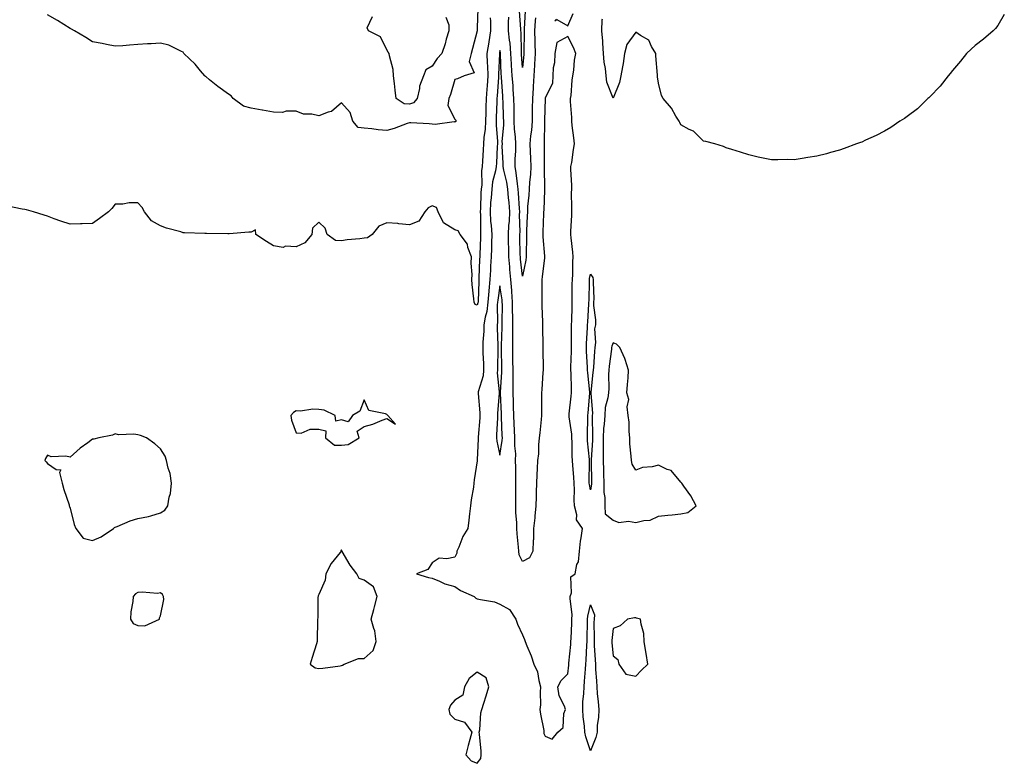
# Model space of a CAD drawing. Units: inches. Extents: x 984323 to 986963, y 7297898 to 7300538.
# Drawn here: x 984856 to 985291, y 7298938 to 7299267 of the extents above; entities that cross this region are included whole.
import ezdxf

# ---------------------------------------------------------------- set-up
doc = ezdxf.new("R2010")
doc.units = ezdxf.units.IN
doc.header["$MEASUREMENT"] = 0
doc.layers.add('Contour_98437297', color=7, linetype='Continuous', true_color=0x855861)

msp = doc.modelspace()

# ---------------------------------------------------------------- linework, layer by layer
at = {"layer": 'Contour_98437297'}
for points in [[(985058.27, 7299271.7, 3185), (985058.05, 7299263.22, 3185), (985057.95, 7299262.02, 3185), (985057.97, 7299261.92, 3185), (985057.95, 7299261.82, 3185), (985055.85, 7299254.12, 3185), (985055.34, 7299251.92, 3185), (985054.51, 7299248.38, 3185), (985056.64, 7299243.33, 3185), (985052.2, 7299241.92, 3185), (985049.25, 7299240.72, 3185), (985048.05, 7299240.42, 3185), (985046.26, 7299233.71, 3185), (985045.4, 7299231.92, 3185), (985045.01, 7299228.88, 3185), (985048.05, 7299222.86, 3185), (985048.57, 7299222.44, 3185), (985048.69, 7299221.92, 3185), (985048.29, 7299221.68, 3185), (985048.05, 7299221.57, 3185), (985047.78, 7299221.65, 3185), (985039.49, 7299220.48, 3185), (985038.05, 7299220.69, 3185), (985036.83, 7299220.7, 3185), (985028.69, 7299221.28, 3185), (985028.05, 7299221.28, 3185), (985027.11, 7299220.98, 3185), (985021.31, 7299218.66, 3185), (985018.05, 7299217.86, 3185), (985014.3, 7299218.17, 3185), (985011.48, 7299218.49, 3185), (985008.05, 7299218.8, 3185), (985005.34, 7299219.21, 3185), (985003.06, 7299221.92, 3185), (985001.93, 7299225.8, 3185), (984998.05, 7299230.02, 3185), (984993.68, 7299226.29, 3185), (984992.08, 7299225.95, 3185), (984988.05, 7299224.28, 3185), (984984.97, 7299225, 3185), (984981.21, 7299225.08, 3185), (984978.05, 7299226.36, 3185), (984973.55, 7299226.42, 3185), (984971.97, 7299225.84, 3185), (984968.05, 7299225.95, 3185), (984963.19, 7299226.78, 3185), (984962.94, 7299226.81, 3185), (984958.05, 7299227.73, 3185), (984954.74, 7299228.61, 3185), (984950.17, 7299231.92, 3185), (984949.34, 7299233.21, 3185), (984948.05, 7299233.93, 3185), (984943.34, 7299237.21, 3185), (984939.72, 7299240.25, 3185), (984938.05, 7299241.63, 3185), (984937.88, 7299241.75, 3185), (984937.67, 7299241.92, 3185), (984935.77, 7299244.2, 3185), (984933.33, 7299247.2, 3185), (984928.33, 7299251.92, 3185), (984928.26, 7299252.13, 3185), (984928.05, 7299252.41, 3185), (984927.26, 7299252.71, 3185), (984921.66, 7299255.53, 3185), (984918.05, 7299256.43, 3185), (984913.86, 7299256.11, 3185), (984912.25, 7299256.12, 3185), (984908.05, 7299255.81, 3185), (984904.37, 7299255.6, 3185), (984901.44, 7299255.31, 3185), (984898.05, 7299255.07, 3185), (984894.11, 7299255.86, 3185), (984892.33, 7299256.2, 3185), (984888.05, 7299257.08, 3185), (984885.1, 7299258.97, 3185), (984880, 7299261.92, 3185), (984878.74, 7299262.61, 3185), (984878.05, 7299262.92, 3185), (984875.32, 7299264.65, 3185), (984872.59, 7299266.46, 3185), (984868.05, 7299268.93, 3185)], [(985063.71, 7299267.58, 3186), (985063.83, 7299266.14, 3186), (985063.95, 7299261.92, 3186), (985063.09, 7299256.96, 3186), (985063.08, 7299256.89, 3186), (985062.28, 7299251.92, 3186), (985062.42, 7299247.55, 3186), (985062.53, 7299246.4, 3186), (985062.65, 7299241.92, 3186), (985062.36, 7299237.61, 3186), (985062.25, 7299236.12, 3186), (985061.97, 7299231.92, 3186), (985061.85, 7299228.12, 3186), (985061.79, 7299225.66, 3186), (985061.68, 7299221.92, 3186), (985061.56, 7299218.41, 3186), (985060.93, 7299214.8, 3186), (985060.79, 7299211.92, 3186), (985060.66, 7299209.31, 3186), (985060.38, 7299204.25, 3186), (985060.26, 7299201.92, 3186), (985059.95, 7299200.02, 3186), (985059.98, 7299193.85, 3186), (985059.75, 7299191.92, 3186), (985059.64, 7299190.33, 3186), (985059.41, 7299183.28, 3186), (985059.32, 7299181.92, 3186), (985059.4, 7299180.57, 3186), (985059.43, 7299173.3, 3186), (985059.52, 7299171.92, 3186), (985059.48, 7299170.49, 3186), (985059.13, 7299163, 3186), (985059.09, 7299161.92, 3186), (985059.05, 7299160.92, 3186), (985058.76, 7299152.63, 3186), (985058.73, 7299151.92, 3186), (985058.67, 7299151.3, 3186), (985058.41, 7299142.28, 3186), (985058.38, 7299141.92, 3186), (985058.34, 7299141.63, 3186), (985058.05, 7299140.6, 3186), (985057.1, 7299140.97, 3186), (985056.66, 7299141.92, 3186), (985056.53, 7299143.44, 3186), (985055.82, 7299149.69, 3186), (985055.62, 7299151.92, 3186), (985055.78, 7299154.19, 3186), (985055.3, 7299159.17, 3186), (985055.44, 7299161.92, 3186), (985053.93, 7299166.04, 3186), (985053.69, 7299167.56, 3186), (985050.46, 7299171.92, 3186), (985049.58, 7299173.45, 3186), (985048.05, 7299173.98, 3186), (985043.12, 7299176.99, 3186), (985040.7, 7299181.92, 3186), (985039.98, 7299183.85, 3186), (985038.05, 7299184.49, 3186), (985036.38, 7299183.59, 3186), (985034.86, 7299181.92, 3186), (985032.24, 7299177.73, 3186), (985028.05, 7299176.19, 3186), (985023.34, 7299176.63, 3186), (985022.88, 7299176.75, 3186), (985018.05, 7299177.06, 3186), (985014.5, 7299175.47, 3186), (985011.64, 7299171.92, 3186), (985009.54, 7299170.43, 3186), (985008.05, 7299170.26, 3186), (985006.14, 7299170.01, 3186), (985000.53, 7299169.44, 3186), (984998.05, 7299169.08, 3186), (984995.35, 7299169.22, 3186), (984991.68, 7299171.92, 3186), (984990.77, 7299174.64, 3186), (984988.05, 7299177.37, 3186), (984985.28, 7299174.69, 3186), (984984.91, 7299171.92, 3186), (984981.8, 7299168.17, 3186), (984978.05, 7299166.38, 3186), (984973.34, 7299166.63, 3186), (984972.3, 7299166.17, 3186), (984968.05, 7299166.85, 3186), (984964.88, 7299168.75, 3186), (984960.21, 7299171.92, 3186), (984960.01, 7299173.88, 3186), (984958.05, 7299172.9, 3186), (984957.07, 7299172.9, 3186), (984948.32, 7299172.19, 3186), (984948.05, 7299172.19, 3186), (984947.77, 7299172.2, 3186), (984938.41, 7299172.28, 3186), (984938.05, 7299172.29, 3186), (984937.63, 7299172.34, 3186), (984928.67, 7299172.55, 3186), (984928.05, 7299172.63, 3186), (984927, 7299172.97, 3186), (984920.76, 7299174.63, 3186), (984918.05, 7299175.67, 3186), (984914.09, 7299177.96, 3186), (984910.94, 7299181.92, 3186), (984909.87, 7299183.74, 3186), (984908.05, 7299185.87, 3186), (984904.18, 7299185.79, 3186), (984901.44, 7299185.31, 3186), (984898.05, 7299185.2, 3186), (984896.56, 7299183.41, 3186), (984895.03, 7299181.92, 3186), (984891.04, 7299178.93, 3186), (984888.05, 7299176.76, 3186), (984883.37, 7299176.6, 3186), (984882.74, 7299176.61, 3186), (984878.05, 7299176.45, 3186), (984873.93, 7299177.8, 3186), (984871.12, 7299178.85, 3186), (984868.05, 7299179.94, 3186), (984866.57, 7299180.44, 3186), (984861.92, 7299181.92, 3186), (984858.85, 7299182.72, 3186), (984858.05, 7299182.91, 3186), (984856.86, 7299183.11, 3186), (984850.53, 7299184.4, 3186)], [(985044.08, 7299267.95, 3184), (985045.4, 7299264.57, 3184), (985045.44, 7299261.92, 3184), (985044.31, 7299258.18, 3184), (985043.8, 7299256.17, 3184), (985042.32, 7299251.92, 3184), (985040.36, 7299249.61, 3184), (985038.05, 7299246.28, 3184), (985035.32, 7299244.65, 3184), (985034.2, 7299241.92, 3184), (985032.55, 7299237.42, 3184), (985032.5, 7299236.37, 3184), (985031.5, 7299231.92, 3184), (985029.88, 7299230.09, 3184), (985028.05, 7299229.49, 3184), (985025.77, 7299229.64, 3184), (985022.13, 7299231.92, 3184), (985021.78, 7299235.65, 3184), (985021.39, 7299238.58, 3184), (985021.06, 7299241.92, 3184), (985020.84, 7299244.71, 3184), (985019.19, 7299250.78, 3184), (985019.07, 7299251.92, 3184), (985018.61, 7299252.48, 3184), (985018.05, 7299253.47, 3184), (985015.3, 7299259.17, 3184), (985010.01, 7299261.92, 3184), (985009.39, 7299263.26, 3184), (985011.72, 7299268.25, 3184)], [(985083.69, 7299267.56, 3186), (985083.64, 7299266.33, 3186), (985083.39, 7299261.92, 3186), (985083.46, 7299257.33, 3186), (985083.5, 7299256.47, 3186), (985083.57, 7299251.92, 3186), (985083.31, 7299247.18, 3186), (985083.3, 7299246.67, 3186), (985083.03, 7299241.92, 3186), (985082.76, 7299237.21, 3186), (985082.71, 7299236.58, 3186), (985082.42, 7299231.92, 3186), (985082.36, 7299227.61, 3186), (985082.35, 7299226.22, 3186), (985082.28, 7299221.92, 3186), (985081.98, 7299217.99, 3186), (985081.58, 7299215.45, 3186), (985081.26, 7299211.92, 3186), (985081.37, 7299208.6, 3186), (985081.59, 7299205.46, 3186), (985081.69, 7299201.92, 3186), (985081.53, 7299198.44, 3186), (985081.12, 7299194.99, 3186), (985080.94, 7299191.92, 3186), (985080.78, 7299189.19, 3186), (985080.3, 7299184.17, 3186), (985080.16, 7299181.92, 3186), (985080.07, 7299179.9, 3186), (985079.8, 7299173.67, 3186), (985079.73, 7299171.92, 3186), (985079.78, 7299170.19, 3186), (985079.58, 7299163.45, 3186), (985079.62, 7299161.92, 3186), (985079.42, 7299160.55, 3186), (985078.05, 7299153.38, 3186), (985077.15, 7299161.02, 3186), (985077.07, 7299161.92, 3186), (985077.04, 7299162.93, 3186), (985076.9, 7299170.77, 3186), (985076.87, 7299171.92, 3186), (985076.93, 7299173.04, 3186), (985076.71, 7299180.58, 3186), (985076.77, 7299181.92, 3186), (985076.67, 7299183.3, 3186), (985076.25, 7299190.12, 3186), (985076.11, 7299191.92, 3186), (985075.74, 7299194.23, 3186), (985075.28, 7299199.15, 3186), (985074.75, 7299201.92, 3186), (985074.78, 7299205.19, 3186), (985075.01, 7299208.88, 3186), (985075.04, 7299211.92, 3186), (985074.95, 7299215.02, 3186), (985074.49, 7299218.36, 3186), (985074.4, 7299221.92, 3186), (985074.33, 7299225.64, 3186), (985074.33, 7299228.2, 3186), (985074.26, 7299231.92, 3186), (985073.96, 7299236.01, 3186), (985073.83, 7299237.7, 3186), (985073.52, 7299241.92, 3186), (985073.23, 7299246.74, 3186), (985073.2, 7299247.07, 3186), (985072.91, 7299251.92, 3186), (985072.51, 7299256.38, 3186), (985072.28, 7299257.69, 3186), (985071.83, 7299261.92, 3186), (985071.84, 7299265.71, 3186), (985072, 7299267.97, 3186)], [(985079.24, 7299270.73, 3185), (985078.74, 7299262.61, 3185), (985078.7, 7299261.92, 3185), (985078.71, 7299261.26, 3185), (985078.57, 7299252.44, 3185), (985078.58, 7299251.92, 3185), (985078.55, 7299251.42, 3185), (985078.05, 7299245.7, 3185), (985077.59, 7299251.46, 3185), (985077.56, 7299251.92, 3185), (985077.51, 7299252.46, 3185), (985077.36, 7299261.23, 3185), (985077.29, 7299261.92, 3185), (985077.29, 7299262.68, 3185), (985076.76, 7299270.63, 3185)], [(985093.01, 7299266.96, 3187), (985092.36, 7299266.23, 3187), (985093.15, 7299266.82, 3187), (985098.05, 7299264.09, 3187), (985100.4, 7299269.57, 3187)], [(985290.94, 7299269.03, 3186), (985288.05, 7299264.29, 3186), (985287.07, 7299262.9, 3186), (985286, 7299261.92, 3186), (985281.76, 7299258.21, 3186), (985278.05, 7299255.34, 3186), (985276.24, 7299253.73, 3186), (985274.24, 7299251.92, 3186), (985271.57, 7299248.4, 3186), (985268.05, 7299244.35, 3186), (985267.01, 7299242.96, 3186), (985266.11, 7299241.92, 3186), (985262.55, 7299237.42, 3186), (985258.05, 7299232.73, 3186), (985257.66, 7299232.31, 3186), (985257.21, 7299231.92, 3186), (985252.52, 7299227.45, 3186), (985248.05, 7299224.07, 3186), (985246.82, 7299223.15, 3186), (985244.83, 7299221.92, 3186), (985240.81, 7299219.16, 3186), (985238.05, 7299217.57, 3186), (985234.34, 7299215.63, 3186), (985229.61, 7299213.48, 3186), (985228.05, 7299212.73, 3186), (985227.45, 7299212.52, 3186), (985225.69, 7299211.92, 3186), (985220.17, 7299209.8, 3186), (985218.05, 7299209.09, 3186), (985214.19, 7299208.06, 3186), (985212.4, 7299207.57, 3186), (985208.05, 7299206.46, 3186), (985204.09, 7299205.88, 3186), (985201.57, 7299205.44, 3186), (985198.05, 7299204.93, 3186), (985195.01, 7299204.96, 3186), (985190.92, 7299204.79, 3186), (985188.05, 7299204.82, 3186), (985184.35, 7299205.62, 3186), (985182.16, 7299206.03, 3186), (985178.05, 7299207.03, 3186), (985174.33, 7299208.2, 3186), (985170.55, 7299209.42, 3186), (985168.05, 7299210.22, 3186), (985166.9, 7299210.77, 3186), (985162.99, 7299211.92, 3186), (985159.05, 7299212.92, 3186), (985158.05, 7299213.13, 3186), (985153.59, 7299217.46, 3186), (985151.68, 7299218.29, 3186), (985148.05, 7299220.31, 3186), (985147.5, 7299221.37, 3186), (985147.22, 7299221.92, 3186), (985145.82, 7299224.15, 3186), (985143.82, 7299227.69, 3186), (985140.14, 7299231.92, 3186), (985139.46, 7299233.33, 3186), (985138.05, 7299238.67, 3186), (985137.73, 7299241.6, 3186), (985137.69, 7299241.92, 3186), (985137.69, 7299242.28, 3186), (985136.91, 7299250.78, 3186), (985136.88, 7299251.92, 3186), (985135, 7299254.97, 3186), (985133.81, 7299257.68, 3186), (985130.17, 7299259.8, 3186), (985128.05, 7299261.33, 3186), (985124.18, 7299255.79, 3186), (985123.06, 7299251.92, 3186), (985122.55, 7299247.42, 3186), (985122.16, 7299246.03, 3186), (985121.54, 7299241.92, 3186), (985120.91, 7299239.06, 3186), (985118.05, 7299232.04, 3186), (985115.28, 7299239.15, 3186), (985115.04, 7299241.92, 3186), (985114.75, 7299245.22, 3186), (985114.08, 7299247.95, 3186), (985113.83, 7299251.92, 3186), (985113.51, 7299256.46, 3186), (985113.47, 7299257.34, 3186), (985113.13, 7299261.92, 3186), (985113.26, 7299266.71, 3186), (985113.34, 7299267.21, 3186)]]:
    msp.add_polyline3d(points, dxfattribs=at)
for points in [[(985088.05, 7298950.2, 3187), (985091.11, 7298948.86, 3187), (985093.65, 7298951.92, 3187), (985096, 7298953.97, 3187), (985096.34, 7298960.21, 3187), (985096.98, 7298961.92, 3187), (985096.54, 7298963.43, 3187), (985094.16, 7298968.03, 3187), (985093.58, 7298971.92, 3187), (985095.16, 7298974.81, 3187), (985098.05, 7298977.72, 3187), (985098.44, 7298981.53, 3187), (985098.47, 7298981.92, 3187), (985098.51, 7298982.38, 3187), (985099.34, 7298990.63, 3187), (985099.44, 7298991.92, 3187), (985099.48, 7298993.35, 3187), (985099.82, 7299000.15, 3187), (985099.88, 7299001.92, 3187), (985099.96, 7299003.83, 3187), (985099.01, 7299010.96, 3187), (985099.08, 7299011.92, 3187), (985099.62, 7299013.49, 3187), (985099.45, 7299020.52, 3187), (985101.27, 7299021.92, 3187), (985102.09, 7299025.96, 3187), (985102.71, 7299027.26, 3187), (985103.18, 7299031.92, 3187), (985103.67, 7299036.3, 3187), (985103.97, 7299037.84, 3187), (985104.5, 7299041.92, 3187), (985101.94, 7299045.81, 3187), (985102.06, 7299047.91, 3187), (985101.02, 7299051.92, 3187), (985100.78, 7299054.65, 3187), (985101.01, 7299058.96, 3187), (985100.81, 7299061.92, 3187), (985100.72, 7299064.59, 3187), (985100.21, 7299069.76, 3187), (985100.11, 7299071.92, 3187), (985100, 7299073.87, 3187), (985099.92, 7299080.05, 3187), (985099.83, 7299081.92, 3187), (985099.75, 7299083.62, 3187), (985098.63, 7299091.34, 3187), (985098.6, 7299091.92, 3187), (985098.66, 7299092.53, 3187), (985099.58, 7299100.39, 3187), (985099.74, 7299101.92, 3187), (985099.63, 7299103.5, 3187), (985099.46, 7299110.51, 3187), (985099.36, 7299111.92, 3187), (985099.34, 7299113.21, 3187), (985099.64, 7299120.33, 3187), (985099.61, 7299121.92, 3187), (985099.66, 7299123.53, 3187), (985099.66, 7299130.31, 3187), (985099.71, 7299131.92, 3187), (985099.78, 7299133.65, 3187), (985099.91, 7299140.06, 3187), (985099.99, 7299141.92, 3187), (985100.01, 7299143.88, 3187), (985100.03, 7299149.94, 3187), (985100.06, 7299151.92, 3187), (985100.27, 7299154.14, 3187), (985100.19, 7299159.78, 3187), (985100.44, 7299161.92, 3187), (985100.2, 7299164.07, 3187), (985099.54, 7299170.43, 3187), (985099.38, 7299171.92, 3187), (985099.42, 7299173.29, 3187), (985099.75, 7299180.22, 3187), (985099.8, 7299181.92, 3187), (985099.88, 7299183.75, 3187), (985099.68, 7299190.29, 3187), (985099.76, 7299191.92, 3187), (985099.83, 7299193.7, 3187), (985099.38, 7299200.59, 3187), (985099.44, 7299201.92, 3187), (985099.75, 7299203.62, 3187), (985100.49, 7299209.48, 3187), (985100.99, 7299211.92, 3187), (985100.71, 7299214.58, 3187), (985099.96, 7299220.01, 3187), (985099.75, 7299221.92, 3187), (985099.75, 7299223.62, 3187), (985099.26, 7299230.71, 3187), (985099.27, 7299231.92, 3187), (985099.48, 7299233.35, 3187), (985099.95, 7299240.02, 3187), (985100.28, 7299241.92, 3187), (985100.69, 7299244.56, 3187), (985101.06, 7299248.91, 3187), (985101.6, 7299251.92, 3187), (985100.6, 7299254.47, 3187), (985098.05, 7299259.4, 3187), (985093.2, 7299256.77, 3187), (985092.28, 7299251.92, 3187), (985092.18, 7299247.79, 3187), (985091.62, 7299245.49, 3187), (985091.49, 7299241.92, 3187), (985091.29, 7299238.68, 3187), (985088.05, 7299232.13, 3187), (985088.04, 7299231.93, 3187), (985088.04, 7299231.91, 3187), (985087.72, 7299222.25, 3187), (985087.71, 7299221.92, 3187), (985087.69, 7299221.56, 3187), (985087.64, 7299212.33, 3187), (985087.6, 7299211.92, 3187), (985087.62, 7299211.49, 3187), (985087.57, 7299202.4, 3187), (985087.58, 7299201.92, 3187), (985087.56, 7299201.43, 3187), (985087.71, 7299192.26, 3187), (985087.69, 7299191.92, 3187), (985087.67, 7299191.54, 3187), (985087.41, 7299182.56, 3187), (985087.37, 7299181.92, 3187), (985087.34, 7299181.21, 3187), (985087.03, 7299172.94, 3187), (985086.99, 7299171.92, 3187), (985087.01, 7299170.88, 3187), (985087.76, 7299162.21, 3187), (985087.77, 7299161.92, 3187), (985087.72, 7299161.59, 3187), (985086.75, 7299153.22, 3187), (985086.55, 7299151.92, 3187), (985086.56, 7299150.43, 3187), (985086.53, 7299143.44, 3187), (985086.54, 7299141.92, 3187), (985086.52, 7299140.39, 3187), (985086.88, 7299133.09, 3187), (985086.86, 7299131.92, 3187), (985086.83, 7299130.7, 3187), (985087, 7299122.97, 3187), (985086.98, 7299121.92, 3187), (985086.99, 7299120.86, 3187), (985087.13, 7299112.84, 3187), (985087.14, 7299111.92, 3187), (985087.05, 7299110.92, 3187), (985086.57, 7299103.4, 3187), (985086.43, 7299101.92, 3187), (985086.4, 7299100.27, 3187), (985086.44, 7299093.53, 3187), (985086.42, 7299091.92, 3187), (985086.21, 7299090.08, 3187), (985085.7, 7299084.27, 3187), (985085.42, 7299081.92, 3187), (985085.07, 7299078.94, 3187), (985085.05, 7299074.92, 3187), (985084.59, 7299071.92, 3187), (985084.5, 7299068.37, 3187), (985084.31, 7299065.66, 3187), (985084.21, 7299061.92, 3187), (985084.07, 7299057.94, 3187), (985083.99, 7299055.98, 3187), (985083.84, 7299051.92, 3187), (985083.43, 7299047.3, 3187), (985083.4, 7299046.57, 3187), (985082.92, 7299041.92, 3187), (985082.84, 7299037.13, 3187), (985082.71, 7299036.58, 3187), (985082.58, 7299031.92, 3187), (985081.08, 7299028.89, 3187), (985078.05, 7299027.39, 3187), (985076.48, 7299030.35, 3187), (985076.36, 7299031.92, 3187), (985076.28, 7299033.69, 3187), (985075.66, 7299039.53, 3187), (985075.57, 7299041.92, 3187), (985075.51, 7299044.46, 3187), (985075.13, 7299049, 3187), (985075.07, 7299051.92, 3187), (985075.1, 7299054.87, 3187), (985075.02, 7299058.89, 3187), (985075.04, 7299061.92, 3187), (985075.01, 7299064.96, 3187), (985075.03, 7299068.9, 3187), (985074.99, 7299071.92, 3187), (985075.06, 7299074.91, 3187), (985074.64, 7299078.51, 3187), (985074.7, 7299081.92, 3187), (985074.53, 7299085.44, 3187), (985074.36, 7299088.23, 3187), (985074.18, 7299091.92, 3187), (985074.06, 7299095.91, 3187), (985074.03, 7299097.9, 3187), (985073.89, 7299101.92, 3187), (985073.92, 7299106.05, 3187), (985073.82, 7299107.69, 3187), (985073.86, 7299111.92, 3187), (985073.81, 7299116.16, 3187), (985073.81, 7299117.68, 3187), (985073.76, 7299121.92, 3187), (985073.79, 7299126.18, 3187), (985073.75, 7299127.62, 3187), (985073.78, 7299131.92, 3187), (985073.7, 7299136.27, 3187), (985073.66, 7299137.53, 3187), (985073.58, 7299141.92, 3187), (985073.26, 7299146.71, 3187), (985073.27, 7299147.14, 3187), (985072.9, 7299151.92, 3187), (985072.47, 7299156.34, 3187), (985072.4, 7299157.57, 3187), (985072, 7299161.92, 3187), (985071.91, 7299165.78, 3187), (985071.86, 7299168.11, 3187), (985071.78, 7299171.92, 3187), (985071.99, 7299175.86, 3187), (985072.22, 7299177.75, 3187), (985072.41, 7299181.92, 3187), (985072.09, 7299185.96, 3187), (985071.9, 7299188.07, 3187), (985071.59, 7299191.92, 3187), (985071.1, 7299194.97, 3187), (985069.75, 7299200.22, 3187), (985069.43, 7299201.92, 3187), (985069.44, 7299203.31, 3187), (985069.1, 7299210.87, 3187), (985069.11, 7299211.92, 3187), (985069.09, 7299212.96, 3187), (985069.74, 7299220.23, 3187), (985069.7, 7299221.92, 3187), (985069.67, 7299223.54, 3187), (985069.43, 7299230.54, 3187), (985069.4, 7299231.92, 3187), (985069.31, 7299233.18, 3187), (985068.72, 7299241.25, 3187), (985068.67, 7299241.92, 3187), (985068.64, 7299242.51, 3187), (985068.27, 7299251.7, 3187), (985068.26, 7299251.92, 3187), (985068.25, 7299252.12, 3187), (985068.05, 7299253.23, 3187), (985067.83, 7299252.14, 3187), (985067.8, 7299251.92, 3187), (985067.81, 7299251.68, 3187), (985067.42, 7299242.55, 3187), (985067.43, 7299241.92, 3187), (985067.4, 7299241.27, 3187), (985066.81, 7299233.16, 3187), (985066.72, 7299231.92, 3187), (985066.68, 7299230.55, 3187), (985066.44, 7299223.53, 3187), (985066.4, 7299221.92, 3187), (985066.33, 7299220.2, 3187), (985067, 7299212.97, 3187), (985066.95, 7299211.92, 3187), (985066.89, 7299210.76, 3187), (985066.53, 7299203.44, 3187), (985066.45, 7299201.92, 3187), (985066.15, 7299200.02, 3187), (985064.8, 7299195.17, 3187), (985064.41, 7299191.92, 3187), (985064.14, 7299188.01, 3187), (985063.95, 7299186.02, 3187), (985063.68, 7299181.92, 3187), (985063.94, 7299177.81, 3187), (985064.18, 7299175.79, 3187), (985064.45, 7299171.92, 3187), (985064.32, 7299168.19, 3187), (985064.26, 7299165.71, 3187), (985064.13, 7299161.92, 3187), (985063.92, 7299157.79, 3187), (985063.81, 7299156.16, 3187), (985063.61, 7299151.92, 3187), (985063.15, 7299147.02, 3187), (985063.12, 7299146.85, 3187), (985062.71, 7299141.92, 3187), (985062.2, 7299137.77, 3187), (985061.51, 7299135.38, 3187), (985060.94, 7299131.92, 3187), (985060.89, 7299129.08, 3187), (985060.46, 7299124.33, 3187), (985060.42, 7299121.92, 3187), (985060.45, 7299119.52, 3187), (985060.76, 7299114.63, 3187), (985060.79, 7299111.92, 3187), (985060.59, 7299109.38, 3187), (985058.47, 7299102.34, 3187), (985058.41, 7299101.92, 3187), (985058.42, 7299101.55, 3187), (985059.19, 7299093.06, 3187), (985059.2, 7299091.92, 3187), (985059.13, 7299090.84, 3187), (985058.4, 7299082.27, 3187), (985058.38, 7299081.92, 3187), (985058.41, 7299081.56, 3187), (985058.05, 7299072.27, 3187), (985058.01, 7299071.96, 3187), (985058.02, 7299071.92, 3187), (985058.02, 7299071.89, 3187), (985056.59, 7299063.38, 3187), (985056.58, 7299061.92, 3187), (985056.35, 7299060.22, 3187), (985055.34, 7299054.63, 3187), (985055.02, 7299051.92, 3187), (985054.57, 7299048.44, 3187), (985054.37, 7299045.6, 3187), (985053.82, 7299041.92, 3187), (985051.63, 7299038.34, 3187), (985049.83, 7299033.7, 3187), (985049.01, 7299031.92, 3187), (985048.95, 7299031.02, 3187), (985048.05, 7299029.29, 3187), (985044.57, 7299028.44, 3187), (985041.21, 7299028.76, 3187), (985038.05, 7299026.75, 3187), (985036.16, 7299023.81, 3187), (985031.17, 7299021.92, 3187), (985036.41, 7299020.28, 3187), (985038.05, 7299019.9, 3187), (985041.36, 7299018.61, 3187), (985043.63, 7299017.5, 3187), (985048.05, 7299016.29, 3187), (985050.67, 7299014.54, 3187), (985056.59, 7299011.92, 3187), (985057.33, 7299011.2, 3187), (985058.05, 7299010.88, 3187), (985059.5, 7299010.47, 3187), (985065.61, 7299009.48, 3187), (985068.05, 7299008.53, 3187), (985072.22, 7299006.09, 3187), (985075.05, 7299001.92, 3187), (985075.84, 7298999.71, 3187), (985078.05, 7298994.99, 3187), (985078.95, 7298992.82, 3187), (985079.22, 7298991.92, 3187), (985079.93, 7298990.04, 3187), (985081.81, 7298985.68, 3187), (985083, 7298981.92, 3187), (985084.63, 7298978.5, 3187), (985085.17, 7298974.8, 3187), (985086.04, 7298971.92, 3187), (985085.78, 7298969.65, 3187), (985086, 7298963.97, 3187), (985085.68, 7298961.92, 3187), (985085.92, 7298959.79, 3187), (985087.4, 7298952.57, 3187), (985087.48, 7298951.92, 3187), (985087.51, 7298951.38, 3187)], [(985108.05, 7299059.01, 3186), (985107.56, 7299061.43, 3186), (985107.52, 7299061.92, 3186), (985107.5, 7299062.47, 3186), (985107.65, 7299071.52, 3186), (985107.64, 7299071.92, 3186), (985107.61, 7299072.36, 3186), (985106.81, 7299080.68, 3186), (985106.74, 7299081.92, 3186), (985106.67, 7299083.3, 3186), (985106.95, 7299090.82, 3186), (985106.88, 7299091.92, 3186), (985107, 7299092.97, 3186), (985107.81, 7299101.68, 3186), (985107.84, 7299101.92, 3186), (985107.82, 7299102.15, 3186), (985106.87, 7299110.74, 3186), (985106.8, 7299111.92, 3186), (985106.78, 7299113.19, 3186), (985106.3, 7299120.17, 3186), (985106.28, 7299121.92, 3186), (985106.33, 7299123.64, 3186), (985106.74, 7299130.61, 3186), (985106.78, 7299131.92, 3186), (985106.83, 7299133.14, 3186), (985107.37, 7299141.24, 3186), (985107.4, 7299141.92, 3186), (985107.41, 7299142.56, 3186), (985107.56, 7299151.43, 3186), (985107.56, 7299151.92, 3186), (985107.61, 7299152.36, 3186), (985108.05, 7299154.38, 3186), (985109.04, 7299152.91, 3186), (985109.31, 7299151.92, 3186), (985109.21, 7299150.76, 3186), (985109.51, 7299143.38, 3186), (985109.41, 7299141.92, 3186), (985109.42, 7299140.55, 3186), (985110.22, 7299134.09, 3186), (985110.23, 7299131.92, 3186), (985109.84, 7299130.13, 3186), (985110.31, 7299124.18, 3186), (985110.01, 7299121.92, 3186), (985109.83, 7299120.14, 3186), (985109.35, 7299113.22, 3186), (985109.22, 7299111.92, 3186), (985109.17, 7299110.8, 3186), (985108.26, 7299102.13, 3186), (985108.26, 7299101.92, 3186), (985108.24, 7299101.73, 3186), (985108.9, 7299092.77, 3186), (985108.83, 7299091.92, 3186), (985108.78, 7299091.19, 3186), (985108.99, 7299082.86, 3186), (985108.94, 7299081.92, 3186), (985108.94, 7299081.03, 3186), (985108.34, 7299072.21, 3186), (985108.34, 7299071.92, 3186), (985108.35, 7299071.62, 3186), (985108.47, 7299062.34, 3186), (985108.48, 7299061.92, 3186), (985108.48, 7299061.49, 3186)], [(985068.05, 7299074.33, 3188), (985069.1, 7299080.87, 3188), (985069.12, 7299081.92, 3188), (985069.08, 7299082.95, 3188), (985068.8, 7299091.17, 3188), (985068.76, 7299091.92, 3188), (985068.74, 7299092.61, 3188), (985068.3, 7299101.67, 3188), (985068.29, 7299101.92, 3188), (985068.29, 7299102.16, 3188), (985068.94, 7299111.03, 3188), (985068.95, 7299111.92, 3188), (985068.94, 7299112.81, 3188), (985068.71, 7299121.26, 3188), (985068.71, 7299122.58, 3188), (985069.08, 7299130.89, 3188), (985069.09, 7299131.92, 3188), (985069.07, 7299132.94, 3188), (985069.11, 7299140.86, 3188), (985069.1, 7299141.92, 3188), (985069.04, 7299142.91, 3188), (985068.05, 7299149.18, 3188), (985067.11, 7299142.86, 3188), (985067.03, 7299141.92, 3188), (985066.89, 7299140.76, 3188), (985066.95, 7299133.02, 3188), (985066.77, 7299131.92, 3188), (985066.75, 7299130.62, 3188), (985067.19, 7299122.78, 3188), (985067.17, 7299121.92, 3188), (985067.18, 7299121.05, 3188), (985066.92, 7299113.05, 3188), (985066.93, 7299111.92, 3188), (985066.83, 7299110.7, 3188), (985067.69, 7299102.28, 3188), (985067.64, 7299101.92, 3188), (985067.65, 7299101.52, 3188), (985067.01, 7299092.96, 3188), (985067.01, 7299091.92, 3188), (985066.95, 7299090.82, 3188), (985066.59, 7299083.38, 3188), (985066.49, 7299081.92, 3188), (985066.61, 7299080.48, 3188)], [(985148.05, 7299048.46, 3187), (985151.02, 7299048.95, 3187), (985154.83, 7299051.92, 3187), (985152.48, 7299056.35, 3187), (985149.32, 7299060.65, 3187), (985148.44, 7299061.92, 3187), (985148.3, 7299062.17, 3187), (985148.05, 7299062.38, 3187), (985143.66, 7299067.53, 3187), (985142, 7299067.97, 3187), (985138.05, 7299069.89, 3187), (985135.35, 7299069.22, 3187), (985131.04, 7299068.93, 3187), (985128.05, 7299067.74, 3187), (985126.43, 7299070.3, 3187), (985126.12, 7299071.92, 3187), (985126.11, 7299073.86, 3187), (985125.48, 7299079.35, 3187), (985125.47, 7299081.92, 3187), (985125.15, 7299084.82, 3187), (985125.09, 7299088.96, 3187), (985124.68, 7299091.92, 3187), (985124.24, 7299095.73, 3187), (985125, 7299098.87, 3187), (985124.14, 7299101.92, 3187), (985124.39, 7299105.58, 3187), (985124.7, 7299108.57, 3187), (985124.93, 7299111.92, 3187), (985123.33, 7299116.64, 3187), (985123.23, 7299117.1, 3187), (985121.03, 7299121.92, 3187), (985119.59, 7299123.46, 3187), (985118.05, 7299123.91, 3187), (985117.47, 7299122.5, 3187), (985117.4, 7299121.92, 3187), (985117.32, 7299121.19, 3187), (985116.32, 7299113.65, 3187), (985116.15, 7299111.92, 3187), (985116.06, 7299109.93, 3187), (985116.13, 7299103.84, 3187), (985116.03, 7299101.92, 3187), (985115.76, 7299099.63, 3187), (985114.62, 7299095.35, 3187), (985114.35, 7299091.92, 3187), (985114.1, 7299087.97, 3187), (985113.85, 7299086.12, 3187), (985113.64, 7299081.92, 3187), (985113.63, 7299077.5, 3187), (985113.69, 7299076.28, 3187), (985113.68, 7299071.92, 3187), (985113.8, 7299067.67, 3187), (985113.88, 7299066.09, 3187), (985114, 7299061.92, 3187), (985113.99, 7299057.86, 3187), (985114.36, 7299055.61, 3187), (985114.34, 7299051.92, 3187), (985114.49, 7299048.36, 3187), (985118.05, 7299045.59, 3187), (985120.63, 7299044.5, 3187), (985124.86, 7299045.11, 3187), (985128.05, 7299044.53, 3187), (985131.58, 7299045.45, 3187), (985134.38, 7299045.59, 3187), (985138.05, 7299047.31, 3187), (985142.2, 7299047.77, 3187), (985144.14, 7299048.01, 3187)], [(984998.05, 7299078.81, 3187), (985000.97, 7299079, 3187), (985005.82, 7299081.92, 3187), (985005, 7299084.97, 3187), (985008.05, 7299087.04, 3187), (985011.93, 7299088.04, 3187), (985015.97, 7299089.84, 3187), (985018.05, 7299090.56, 3187), (985021.96, 7299088.01, 3187), (985018.52, 7299091.92, 3187), (985018.28, 7299092.15, 3187), (985018.05, 7299092.23, 3187), (985017.41, 7299092.56, 3187), (985010.13, 7299094, 3187), (985008.05, 7299098.8, 3187), (985006.15, 7299093.82, 3187), (985002.85, 7299091.92, 3187), (985000.95, 7299089.02, 3187), (984998.05, 7299089.9, 3187), (984995.52, 7299089.39, 3187), (984995.24, 7299091.92, 3187), (984990.32, 7299094.19, 3187), (984988.05, 7299094.51, 3187), (984985.33, 7299094.64, 3187), (984979.86, 7299093.73, 3187), (984978.05, 7299093.87, 3187), (984976.81, 7299093.16, 3187), (984975.63, 7299091.92, 3187), (984975.94, 7299089.81, 3187), (984978.05, 7299084.15, 3187), (984980.22, 7299084.09, 3187), (984984.13, 7299085.84, 3187), (984988.05, 7299085.79, 3187), (984991.17, 7299085.04, 3187), (984990.94, 7299081.92, 3187), (984994.92, 7299078.79, 3187)], [(984888.05, 7299036.64, 3187), (984891.76, 7299038.21, 3187), (984897.24, 7299041.92, 3187), (984897.68, 7299042.29, 3187), (984898.05, 7299042.45, 3187), (984898.88, 7299042.75, 3187), (984904.61, 7299045.36, 3187), (984908.05, 7299046.29, 3187), (984912.8, 7299047.17, 3187), (984913.71, 7299047.58, 3187), (984918.05, 7299048.86, 3187), (984920.02, 7299049.95, 3187), (984921.33, 7299051.92, 3187), (984921.86, 7299055.73, 3187), (984922.53, 7299057.44, 3187), (984922.88, 7299061.92, 3187), (984922.31, 7299066.18, 3187), (984921.4, 7299068.57, 3187), (984920.71, 7299071.92, 3187), (984920.09, 7299073.96, 3187), (984918.05, 7299077.08, 3187), (984915.5, 7299079.37, 3187), (984911.79, 7299081.92, 3187), (984909.18, 7299083.05, 3187), (984908.05, 7299083.38, 3187), (984906.31, 7299083.66, 3187), (984899.48, 7299083.35, 3187), (984898.05, 7299083.7, 3187), (984896.78, 7299083.19, 3187), (984890.76, 7299081.92, 3187), (984888.51, 7299081.46, 3187), (984888.05, 7299081.39, 3187), (984885.96, 7299079.83, 3187), (984882.59, 7299077.38, 3187), (984878.05, 7299073.41, 3187), (984876.14, 7299073.83, 3187), (984869.75, 7299073.62, 3187), (984868.05, 7299074.35, 3187), (984867.18, 7299072.79, 3187), (984866.94, 7299071.92, 3187), (984867.47, 7299071.34, 3187), (984868.05, 7299070.71, 3187), (984871.99, 7299067.98, 3187), (984873.97, 7299067.84, 3187), (984873.37, 7299066.6, 3187), (984874.52, 7299061.92, 3187), (984875.32, 7299059.19, 3187), (984877.61, 7299052.36, 3187), (984877.75, 7299051.92, 3187), (984877.79, 7299051.66, 3187), (984878.05, 7299050.86, 3187), (984879.82, 7299043.69, 3187), (984880.66, 7299041.92, 3187), (984883.83, 7299037.7, 3187)], [(984998.05, 7298981.32, 3187), (984998.48, 7298981.49, 3187), (984999.15, 7298981.92, 3187), (985005.57, 7298984.4, 3187), (985008.05, 7298984.45, 3187), (985012, 7298987.97, 3187), (985013.41, 7298991.92, 3187), (985012.77, 7298996.64, 3187), (985012.27, 7298997.7, 3187), (985011.2, 7299001.92, 3187), (985012.32, 7299006.19, 3187), (985012.62, 7299007.35, 3187), (985013.81, 7299011.92, 3187), (985012.22, 7299016.09, 3187), (985008.05, 7299019.1, 3187), (985005.88, 7299019.75, 3187), (985004.8, 7299021.92, 3187), (985001.89, 7299025.76, 3187), (984998.28, 7299031.69, 3187), (984998.14, 7299031.92, 3187), (984998.15, 7299032.02, 3187), (984998.05, 7299032.53, 3187), (984997.78, 7299032.19, 3187), (984997.89, 7299031.92, 3187), (984997.38, 7299031.25, 3187), (984993.49, 7299026.48, 3187), (984991.13, 7299021.92, 3187), (984990.87, 7299019.1, 3187), (984988.05, 7299012.71, 3187), (984987.77, 7299012.2, 3187), (984987.69, 7299011.92, 3187), (984987.63, 7299011.5, 3187), (984987.55, 7299002.42, 3187), (984987.45, 7299001.92, 3187), (984987.45, 7299001.32, 3187), (984987.35, 7298992.62, 3187), (984987.34, 7298991.92, 3187), (984987.02, 7298990.89, 3187), (984985.08, 7298984.89, 3187), (984984.18, 7298981.92, 3187), (984986.45, 7298980.32, 3187), (984988.05, 7298979.97, 3187), (984989.83, 7298980.14, 3187), (984997.39, 7298981.26, 3187)], [(984908.05, 7298999.1, 3187), (984911.07, 7298998.9, 3187), (984917.6, 7299001.92, 3187), (984917.57, 7299002.4, 3187), (984918.05, 7299003.29, 3187), (984919.49, 7299010.48, 3187), (984919.42, 7299011.92, 3187), (984918.91, 7299012.78, 3187), (984918.05, 7299013.48, 3187), (984916.74, 7299013.23, 3187), (984909.92, 7299013.79, 3187), (984908.05, 7299013.56, 3187), (984906.97, 7299013, 3187), (984905.95, 7299011.92, 3187), (984905.8, 7299009.67, 3187), (984904.93, 7299005.04, 3187), (984904.78, 7299001.92, 3187), (984906.02, 7298999.89, 3187)], [(985108.05, 7298943.69, 3186), (985105.97, 7298949.84, 3186), (985105.63, 7298951.92, 3186), (985105.43, 7298954.54, 3186), (985104.83, 7298958.7, 3186), (985104.62, 7298961.92, 3186), (985104.72, 7298965.25, 3186), (985105.14, 7298969.01, 3186), (985105.24, 7298971.92, 3186), (985105.46, 7298974.51, 3186), (985105.85, 7298979.72, 3186), (985106.04, 7298981.92, 3186), (985106.18, 7298983.79, 3186), (985106.5, 7298990.37, 3186), (985106.61, 7298991.92, 3186), (985106.65, 7298993.32, 3186), (985106.73, 7299000.6, 3186), (985106.77, 7299001.92, 3186), (985106.82, 7299003.15, 3186), (985108.05, 7299008.23, 3186), (985109.83, 7299003.7, 3186), (985109.7, 7299001.92, 3186), (985109.61, 7299000.36, 3186), (985109.69, 7298993.56, 3186), (985109.62, 7298991.92, 3186), (985109.74, 7298990.23, 3186), (985110.07, 7298983.94, 3186), (985110.23, 7298981.92, 3186), (985110.32, 7298979.65, 3186), (985110.71, 7298974.58, 3186), (985110.8, 7298971.92, 3186), (985111.04, 7298968.93, 3186), (985111.45, 7298965.32, 3186), (985111.7, 7298961.92, 3186), (985111.61, 7298958.36, 3186), (985111.07, 7298954.94, 3186), (985110.97, 7298951.92, 3186), (985110.49, 7298949.48, 3186)], [(985128.05, 7298976.65, 3187), (985130.67, 7298979.3, 3187), (985133.45, 7298981.92, 3187), (985132.74, 7298986.61, 3187), (985132.58, 7298987.39, 3187), (985131.85, 7298991.92, 3187), (985131.59, 7298995.46, 3187), (985130.39, 7298999.58, 3187), (985130.12, 7299001.92, 3187), (985128.46, 7299002.33, 3187), (985128.05, 7299002.39, 3187), (985127.57, 7299002.4, 3187), (985124.43, 7299001.92, 3187), (985121.12, 7298998.85, 3187), (985118.05, 7298997.73, 3187), (985117.48, 7298992.49, 3187), (985117.45, 7298991.92, 3187), (985117.49, 7298991.36, 3187), (985118.05, 7298985.67, 3187), (985120.18, 7298984.05, 3187), (985120.65, 7298981.92, 3187), (985123.72, 7298977.59, 3187)], [(985058.05, 7298938.14, 3187), (985059.64, 7298940.33, 3187), (985059.81, 7298941.92, 3187), (985059.71, 7298943.58, 3187), (985058.98, 7298950.99, 3187), (985058.92, 7298951.92, 3187), (985059.13, 7298953, 3187), (985059.56, 7298960.41, 3187), (985060, 7298961.92, 3187), (985060.92, 7298964.79, 3187), (985061.95, 7298968.02, 3187), (985063.2, 7298971.92, 3187), (985062.03, 7298975.9, 3187), (985058.05, 7298978.36, 3187), (985054.39, 7298975.58, 3187), (985052.39, 7298971.92, 3187), (985051.69, 7298968.28, 3187), (985048.05, 7298966.02, 3187), (985046.15, 7298963.82, 3187), (985045.49, 7298961.92, 3187), (985045.94, 7298959.81, 3187), (985048.05, 7298957.71, 3187), (985052.42, 7298956.3, 3187), (985055.57, 7298951.92, 3187), (985054.73, 7298948.6, 3187), (985053.99, 7298945.98, 3187), (985053.04, 7298941.92, 3187), (985055.34, 7298939.21, 3187)]]:
    msp.add_polyline3d(points, close=True, dxfattribs=at)

doc.saveas('drawing.dxf')
